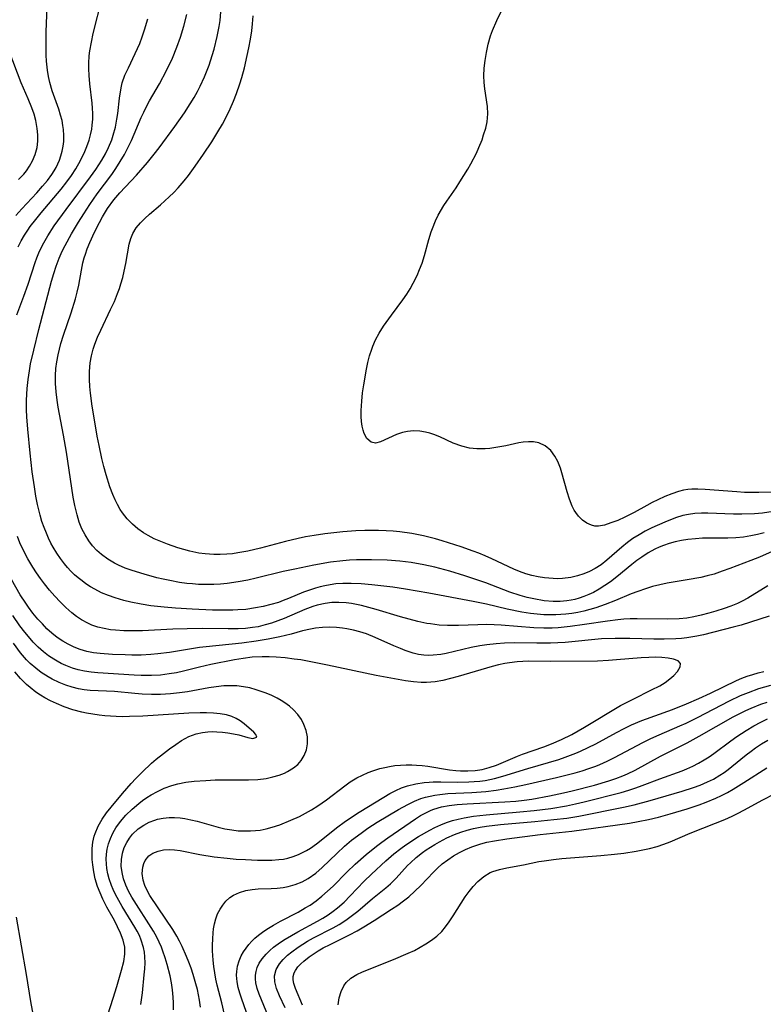
# Model space of a CAD drawing. Units: inches. Extents: x 2145914 to 2151369, y 176938 to 182433.
# Drawn here: x 2146944 to 2147021, y 177320 to 177423 of the extents above; entities that cross this region are included whole.
import ezdxf

# ---------------------------------------------------------------- set-up
doc = ezdxf.new("R2010")
doc.units = ezdxf.units.IN
doc.header["$MEASUREMENT"] = 0
doc.layers.add('c_34_T14S_R21E', color=175, linetype='Continuous')

msp = doc.modelspace()

# ---------------------------------------------------------------- linework, layer by layer
at = {"layer": 'c_34_T14S_R21E'}
for points in [[(2146943.26, 177402.43, 1052), (2146943.9, 177403.15, 1052), (2146945.45, 177404.81, 1052), (2146946.07, 177405.51, 1052), (2146946.57, 177406.11, 1052), (2146947.03, 177406.73, 1052), (2146947.28, 177407.12, 1052), (2146947.48, 177407.47, 1052), (2146947.82, 177408.23, 1052), (2146947.97, 177408.69, 1052), (2146948.1, 177409.16, 1052), (2146948.2, 177409.67, 1052), (2146948.27, 177410.18, 1052), (2146948.29, 177410.81, 1052), (2146948.25, 177411.44, 1052), (2146948.19, 177411.84, 1052), (2146948.09, 177412.38, 1052), (2146947.95, 177412.93, 1052), (2146947.75, 177413.54, 1052), (2146947.07, 177415.45, 1052), (2146946.81, 177416.34, 1052), (2146946.68, 177416.97, 1052), (2146946.58, 177417.61, 1052), (2146946.48, 177418.56, 1052), (2146946.44, 177419.2, 1052), (2146946.42, 177420.42, 1052), (2146946.44, 177421.61, 1052), (2146946.57, 177425.16, 1052)], [(2146943.51, 177399.18, 1054), (2146943.83, 177399.78, 1054), (2146944.18, 177400.38, 1054), (2146944.51, 177400.9, 1054), (2146944.78, 177401.28, 1054), (2146945.34, 177402.02, 1054), (2146945.92, 177402.73, 1054), (2146948.02, 177405.2, 1054), (2146948.61, 177405.96, 1054), (2146949.09, 177406.63, 1054), (2146949.54, 177407.32, 1054), (2146950.02, 177408.18, 1054), (2146950.48, 177409.13, 1054), (2146950.7, 177409.64, 1054), (2146950.93, 177410.32, 1054), (2146951.08, 177410.88, 1054), (2146951.19, 177411.45, 1054), (2146951.25, 177411.88, 1054), (2146951.3, 177412.5, 1054), (2146951.31, 177413.11, 1054), (2146951.29, 177413.64, 1054), (2146951.24, 177414.16, 1054), (2146950.99, 177416.21, 1054), (2146950.93, 177417.06, 1054), (2146950.9, 177417.76, 1054), (2146950.9, 177418.35, 1054), (2146950.94, 177419.11, 1054), (2146951.01, 177419.64, 1054), (2146951.16, 177420.54, 1054), (2146951.36, 177421.44, 1054), (2146952.28, 177425.19, 1054)], [(2147022.36, 177373.55, 1064), (2147020.89, 177373.51, 1064), (2147019.39, 177373.53, 1064), (2147018.6, 177373.57, 1064), (2147015.27, 177373.82, 1064), (2147014.51, 177373.86, 1064), (2147013.9, 177373.85, 1064), (2147013.46, 177373.81, 1064), (2147013, 177373.74, 1064), (2147012.51, 177373.62, 1064), (2147011.78, 177373.38, 1064), (2147011.05, 177373.09, 1064), (2147010.33, 177372.75, 1064), (2147009.75, 177372.46, 1064), (2147009.18, 177372.16, 1064), (2147007.87, 177371.41, 1064), (2147006.89, 177370.92, 1064), (2147006.15, 177370.6, 1064), (2147005.44, 177370.33, 1064), (2147004.77, 177370.1, 1064), (2147004.12, 177369.99, 1064), (2147003.77, 177370.01, 1064), (2147003.42, 177370.09, 1064), (2147002.91, 177370.31, 1064), (2147002.45, 177370.62, 1064), (2147002.04, 177371.03, 1064), (2147001.76, 177371.42, 1064), (2147001.61, 177371.66, 1064), (2147001.39, 177372.09, 1064), (2147001.11, 177372.82, 1064), (2147000.87, 177373.59, 1064), (2147000.32, 177375.56, 1064), (2147000.15, 177376.07, 1064), (2146999.88, 177376.75, 1064), (2146999.59, 177377.31, 1064), (2146999.15, 177377.9, 1064), (2146998.56, 177378.4, 1064), (2146997.91, 177378.7, 1064), (2146997.33, 177378.8, 1064), (2146996.81, 177378.81, 1064), (2146996.27, 177378.76, 1064), (2146995.83, 177378.69, 1064), (2146994.47, 177378.39, 1064), (2146993.63, 177378.23, 1064), (2146992.79, 177378.12, 1064), (2146992.31, 177378.09, 1064), (2146991.42, 177378.09, 1064), (2146990.66, 177378.16, 1064), (2146989.85, 177378.34, 1064), (2146988.97, 177378.66, 1064), (2146987.56, 177379.31, 1064), (2146986.92, 177379.57, 1064), (2146986.51, 177379.71, 1064), (2146986.06, 177379.83, 1064), (2146985.46, 177379.92, 1064), (2146984.82, 177379.94, 1064), (2146984.19, 177379.89, 1064), (2146983.65, 177379.78, 1064), (2146983.03, 177379.56, 1064), (2146981.38, 177378.82, 1064), (2146980.84, 177378.68, 1064), (2146980.38, 177378.76, 1064), (2146979.93, 177379.16, 1064), (2146979.66, 177379.67, 1064), (2146979.54, 177380.04, 1064), (2146979.45, 177380.45, 1064), (2146979.38, 177380.94, 1064), (2146979.35, 177381.46, 1064), (2146979.35, 177382.09, 1064), (2146979.4, 177383.06, 1064), (2146979.49, 177383.91, 1064), (2146979.61, 177384.75, 1064), (2146979.9, 177386.38, 1064), (2146980.05, 177387.09, 1064), (2146980.23, 177387.79, 1064), (2146980.44, 177388.47, 1064), (2146980.56, 177388.79, 1064), (2146980.85, 177389.46, 1064), (2146981.24, 177390.17, 1064), (2146981.67, 177390.87, 1064), (2146982.51, 177392.05, 1064), (2146983.71, 177393.63, 1064), (2146984.12, 177394.23, 1064), (2146984.47, 177394.78, 1064), (2146984.78, 177395.36, 1064), (2146985.18, 177396.17, 1064), (2146985.45, 177396.82, 1064), (2146985.7, 177397.47, 1064), (2146985.96, 177398.26, 1064), (2146986.42, 177399.93, 1064), (2146986.67, 177400.75, 1064), (2146986.78, 177401.09, 1064), (2146987.11, 177401.9, 1064), (2146987.4, 177402.47, 1064), (2146987.99, 177403.48, 1064), (2146988.28, 177403.94, 1064), (2146989.25, 177405.33, 1064), (2146989.66, 177405.95, 1064), (2146990.48, 177407.27, 1064), (2146990.79, 177407.83, 1064), (2146991.38, 177408.97, 1064), (2146991.64, 177409.55, 1064), (2146991.97, 177410.36, 1064), (2146992.14, 177410.86, 1064), (2146992.35, 177411.55, 1064), (2146992.5, 177412.24, 1064), (2146992.57, 177413.07, 1064), (2146992.53, 177413.81, 1064), (2146992.25, 177415.66, 1064), (2146992.18, 177416.32, 1064), (2146992.17, 177417.04, 1064), (2146992.2, 177417.84, 1064), (2146992.28, 177418.64, 1064), (2146992.42, 177419.48, 1064), (2146992.61, 177420.34, 1064), (2146992.86, 177421.19, 1064), (2146993.07, 177421.78, 1064), (2146993.52, 177422.81, 1064), (2146994.37, 177424.6, 1064)], [(2146944.54, 177385.32, 1058), (2146944.68, 177386.23, 1058), (2146944.81, 177386.94, 1058), (2146945.14, 177388.37, 1058), (2146945.68, 177390.54, 1058), (2146947, 177395.6, 1058), (2146947.22, 177396.38, 1058), (2146947.47, 177397.14, 1058), (2146947.79, 177397.99, 1058), (2146948.11, 177398.71, 1058), (2146948.41, 177399.32, 1058), (2146949.08, 177400.53, 1058), (2146949.82, 177401.74, 1058), (2146950.38, 177402.62, 1058), (2146951, 177403.58, 1058), (2146951.78, 177404.69, 1058), (2146953.29, 177406.74, 1058), (2146953.71, 177407.35, 1058), (2146954.18, 177408.07, 1058), (2146954.61, 177408.81, 1058), (2146955.01, 177409.57, 1058), (2146955.34, 177410.27, 1058), (2146956.37, 177412.68, 1058), (2146956.63, 177413.24, 1058), (2146956.88, 177413.77, 1058), (2146957.24, 177414.43, 1058), (2146958.26, 177416.21, 1058), (2146959, 177417.58, 1058), (2146959.64, 177418.89, 1058), (2146960.1, 177420.01, 1058), (2146960.48, 177421.07, 1058), (2146960.82, 177422.21, 1058), (2146961.12, 177423.44, 1058)], [(2147018.47, 177368.79, 1060), (2147017.65, 177368.76, 1060), (2147015.01, 177368.73, 1060), (2147014.27, 177368.69, 1060), (2147013.48, 177368.61, 1060), (2147012.79, 177368.5, 1060), (2147012.16, 177368.36, 1060), (2147011.53, 177368.19, 1060), (2147010.91, 177367.98, 1060), (2147010.46, 177367.8, 1060), (2147010.02, 177367.59, 1060), (2147009.32, 177367.21, 1060), (2147008.65, 177366.77, 1060), (2147008.13, 177366.4, 1060), (2147007.62, 177366, 1060), (2147006.05, 177364.7, 1060), (2147005.39, 177364.2, 1060), (2147004.81, 177363.79, 1060), (2147004.22, 177363.42, 1060), (2147003.6, 177363.08, 1060), (2147003.11, 177362.85, 1060), (2147002.61, 177362.64, 1060), (2147002.13, 177362.47, 1060), (2147001.65, 177362.34, 1060), (2147001.29, 177362.26, 1060), (2147000.83, 177362.19, 1060), (2147000.12, 177362.14, 1060), (2146999.39, 177362.14, 1060), (2146998.46, 177362.21, 1060), (2146997.39, 177362.39, 1060), (2146996.67, 177362.56, 1060), (2146995.96, 177362.76, 1060), (2146994.87, 177363.12, 1060), (2146992.36, 177364.07, 1060), (2146990.92, 177364.57, 1060), (2146990.16, 177364.82, 1060), (2146988.61, 177365.29, 1060), (2146987.03, 177365.7, 1060), (2146985.89, 177365.95, 1060), (2146984.57, 177366.19, 1060), (2146983.39, 177366.35, 1060), (2146982.05, 177366.44, 1060), (2146980.42, 177366.48, 1060), (2146978.84, 177366.47, 1060), (2146978.14, 177366.44, 1060), (2146977.44, 177366.39, 1060), (2146976.15, 177366.24, 1060), (2146974.4, 177365.93, 1060), (2146972.41, 177365.52, 1060), (2146971.21, 177365.25, 1060), (2146968.37, 177364.55, 1060), (2146967.51, 177364.36, 1060), (2146966.5, 177364.17, 1060), (2146965.33, 177364, 1060), (2146964.64, 177363.94, 1060), (2146963.95, 177363.9, 1060), (2146963.06, 177363.89, 1060), (2146962.35, 177363.92, 1060), (2146961.74, 177363.96, 1060), (2146961.12, 177364.02, 1060), (2146960.37, 177364.13, 1060), (2146959.34, 177364.31, 1060), (2146958.66, 177364.45, 1060), (2146957.99, 177364.61, 1060), (2146956.66, 177364.97, 1060), (2146955.41, 177365.36, 1060), (2146954.69, 177365.62, 1060), (2146954, 177365.92, 1060), (2146953.56, 177366.13, 1060), (2146952.87, 177366.55, 1060), (2146952.22, 177367.02, 1060), (2146951.73, 177367.46, 1060), (2146951.29, 177367.94, 1060), (2146950.89, 177368.45, 1060), (2146950.5, 177369.08, 1060), (2146950.17, 177369.73, 1060), (2146949.9, 177370.42, 1060), (2146949.66, 177371.18, 1060), (2146949.42, 177372.17, 1060), (2146949.27, 177373.03, 1060), (2146948.55, 177377.71, 1060), (2146948.24, 177379.5, 1060), (2146947.69, 177382.41, 1060), (2146947.57, 177383.17, 1060), (2146947.47, 177384.03, 1060), (2146947.42, 177384.88, 1060), (2146947.41, 177385.73, 1060), (2146947.46, 177386.45, 1060), (2146947.55, 177387.17, 1060), (2146947.68, 177387.89, 1060), (2146947.98, 177389.08, 1060), (2146948.26, 177389.94, 1060), (2146949.06, 177392.28, 1060), (2146949.49, 177393.73, 1060), (2146949.68, 177394.45, 1060), (2146949.84, 177395.18, 1060), (2146950.11, 177396.74, 1060), (2146950.27, 177397.49, 1060), (2146950.41, 177398.03, 1060), (2146950.53, 177398.41, 1060), (2146950.72, 177398.96, 1060), (2146951, 177399.62, 1060), (2146951.49, 177400.71, 1060), (2146952, 177401.72, 1060), (2146952.32, 177402.29, 1060), (2146952.86, 177403.17, 1060), (2146953.52, 177404.08, 1060), (2146954.14, 177404.8, 1060), (2146955.86, 177406.66, 1060), (2146957.01, 177407.98, 1060), (2146957.72, 177408.84, 1060), (2146958.23, 177409.5, 1060), (2146959.89, 177411.75, 1060), (2146960.88, 177413.18, 1060), (2146961.48, 177414.1, 1060), (2146961.88, 177414.75, 1060), (2146962.25, 177415.41, 1060), (2146962.53, 177415.96, 1060), (2146962.97, 177416.91, 1060), (2146963.45, 177418.14, 1060), (2146963.79, 177419.17, 1060), (2146963.97, 177419.8, 1060), (2146964.31, 177421.13, 1060), (2146964.51, 177422.19, 1060), (2146964.6, 177422.82, 1060), (2146964.69, 177423.7, 1060)], [(2147022.4, 177371.52, 1062), (2147021.27, 177371.36, 1062), (2147020.45, 177371.29, 1062), (2147019.1, 177371.25, 1062), (2147018.24, 177371.26, 1062), (2147015.56, 177371.36, 1062), (2147014.88, 177371.35, 1062), (2147014.2, 177371.32, 1062), (2147013.54, 177371.23, 1062), (2147012.95, 177371.1, 1062), (2147012.19, 177370.86, 1062), (2147011.07, 177370.42, 1062), (2147009.7, 177369.81, 1062), (2147009.02, 177369.46, 1062), (2147008.37, 177369.1, 1062), (2147007.73, 177368.7, 1062), (2147007.16, 177368.29, 1062), (2147006.57, 177367.82, 1062), (2147005.01, 177366.44, 1062), (2147004.41, 177365.97, 1062), (2147003.79, 177365.56, 1062), (2147003.2, 177365.26, 1062), (2147002.59, 177365.01, 1062), (2147001.96, 177364.8, 1062), (2147001.26, 177364.64, 1062), (2147000.38, 177364.53, 1062), (2146999.89, 177364.51, 1062), (2146999.4, 177364.52, 1062), (2146998.48, 177364.6, 1062), (2146997.82, 177364.71, 1062), (2146997.17, 177364.85, 1062), (2146996.53, 177365.03, 1062), (2146995.9, 177365.25, 1062), (2146995.3, 177365.49, 1062), (2146992.99, 177366.6, 1062), (2146992.28, 177366.91, 1062), (2146991.64, 177367.17, 1062), (2146991.03, 177367.4, 1062), (2146989.78, 177367.83, 1062), (2146987.8, 177368.47, 1062), (2146987.11, 177368.68, 1062), (2146985.85, 177368.99, 1062), (2146984.65, 177369.23, 1062), (2146983.39, 177369.4, 1062), (2146982.68, 177369.47, 1062), (2146981.96, 177369.52, 1062), (2146981.14, 177369.54, 1062), (2146979.71, 177369.54, 1062), (2146978.79, 177369.5, 1062), (2146977.42, 177369.4, 1062), (2146975.53, 177369.19, 1062), (2146974.43, 177369.03, 1062), (2146973.52, 177368.87, 1062), (2146972.76, 177368.71, 1062), (2146971.44, 177368.4, 1062), (2146968.82, 177367.71, 1062), (2146967.5, 177367.4, 1062), (2146966.46, 177367.21, 1062), (2146965.89, 177367.12, 1062), (2146965.31, 177367.07, 1062), (2146964.63, 177367.03, 1062), (2146963.95, 177367.04, 1062), (2146963.03, 177367.1, 1062), (2146962.39, 177367.19, 1062), (2146961.46, 177367.38, 1062), (2146960.83, 177367.55, 1062), (2146960.2, 177367.75, 1062), (2146959.1, 177368.12, 1062), (2146958.41, 177368.39, 1062), (2146957.73, 177368.68, 1062), (2146957.08, 177369.01, 1062), (2146956.59, 177369.31, 1062), (2146956, 177369.73, 1062), (2146955.45, 177370.2, 1062), (2146954.9, 177370.77, 1062), (2146954.41, 177371.39, 1062), (2146954.17, 177371.75, 1062), (2146953.89, 177372.25, 1062), (2146953.63, 177372.76, 1062), (2146953.39, 177373.31, 1062), (2146953.09, 177374.12, 1062), (2146952.7, 177375.35, 1062), (2146952.46, 177376.23, 1062), (2146952.25, 177377.08, 1062), (2146951.96, 177378.41, 1062), (2146951.76, 177379.41, 1062), (2146951.44, 177381.3, 1062), (2146951.25, 177382.54, 1062), (2146951.08, 177383.87, 1062), (2146951, 177384.6, 1062), (2146950.95, 177385.31, 1062), (2146950.95, 177386.16, 1062), (2146951.03, 177387.04, 1062), (2146951.16, 177387.77, 1062), (2146951.35, 177388.49, 1062), (2146951.51, 177389, 1062), (2146951.8, 177389.74, 1062), (2146952.13, 177390.47, 1062), (2146953.17, 177392.64, 1062), (2146953.56, 177393.47, 1062), (2146953.9, 177394.31, 1062), (2146954.09, 177394.81, 1062), (2146954.25, 177395.32, 1062), (2146954.43, 177395.97, 1062), (2146954.58, 177396.62, 1062), (2146954.75, 177397.43, 1062), (2146955.11, 177399.44, 1062), (2146955.27, 177400.03, 1062), (2146955.49, 177400.58, 1062), (2146955.85, 177401.15, 1062), (2146956.3, 177401.68, 1062), (2146956.74, 177402.13, 1062), (2146957.22, 177402.57, 1062), (2146958.37, 177403.56, 1062), (2146959.28, 177404.39, 1062), (2146959.76, 177404.85, 1062), (2146960.21, 177405.33, 1062), (2146960.86, 177406.08, 1062), (2146961.29, 177406.63, 1062), (2146962, 177407.61, 1062), (2146962.87, 177408.84, 1062), (2146963.75, 177410.15, 1062), (2146964.38, 177411.17, 1062), (2146964.86, 177411.99, 1062), (2146965.31, 177412.84, 1062), (2146965.67, 177413.59, 1062), (2146966.01, 177414.38, 1062), (2146966.33, 177415.18, 1062), (2146966.67, 177416.18, 1062), (2146966.87, 177416.84, 1062), (2146967.14, 177417.85, 1062), (2146967.44, 177419.14, 1062), (2146967.62, 177419.96, 1062), (2146967.78, 177420.85, 1062), (2146967.91, 177421.74, 1062), (2146967.99, 177422.46, 1062), (2146968.05, 177423.3, 1062)], [(2146943.36, 177392.08, 1056), (2146944.11, 177394.02, 1056), (2146944.55, 177395.26, 1056), (2146945.27, 177397.54, 1056), (2146945.45, 177398.02, 1056), (2146945.74, 177398.71, 1056), (2146946.18, 177399.58, 1056), (2146946.6, 177400.32, 1056), (2146947.28, 177401.38, 1056), (2146948.52, 177403.08, 1056), (2146951.07, 177406.48, 1056), (2146951.62, 177407.26, 1056), (2146951.94, 177407.74, 1056), (2146952.24, 177408.23, 1056), (2146952.62, 177408.88, 1056), (2146952.95, 177409.54, 1056), (2146953.29, 177410.36, 1056), (2146953.45, 177410.84, 1056), (2146953.67, 177411.66, 1056), (2146953.83, 177412.49, 1056), (2146953.92, 177413.1, 1056), (2146954.1, 177414.7, 1056), (2146954.22, 177415.58, 1056), (2146954.3, 177415.96, 1056), (2146954.39, 177416.31, 1056), (2146954.67, 177417.1, 1056), (2146955.02, 177417.88, 1056), (2146955.75, 177419.36, 1056), (2146956.21, 177420.41, 1056), (2146956.47, 177421.11, 1056), (2146956.72, 177421.82, 1056), (2146957.06, 177422.97, 1056)], [(2146943.56, 177406.21, 1050), (2146944.09, 177406.77, 1050), (2146944.38, 177407.12, 1050), (2146944.71, 177407.59, 1050), (2146945.02, 177408.14, 1050), (2146945.29, 177408.82, 1050), (2146945.49, 177409.56, 1050), (2146945.57, 177410.21, 1050), (2146945.57, 177410.88, 1050), (2146945.51, 177411.54, 1050), (2146945.35, 177412.37, 1050), (2146945.17, 177413.01, 1050), (2146944.94, 177413.68, 1050), (2146944.56, 177414.62, 1050), (2146943.84, 177416.3, 1050), (2146942.57, 177419.62, 1050)], [(2147022.27, 177367.34, 1058), (2147020.95, 177366.77, 1058), (2147020.06, 177366.42, 1058), (2147017.86, 177365.58, 1058), (2147017.07, 177365.29, 1058), (2147016.23, 177365, 1058), (2147015.49, 177364.8, 1058), (2147014.83, 177364.65, 1058), (2147013.39, 177364.38, 1058), (2147011.31, 177364.05, 1058), (2147010.53, 177363.88, 1058), (2147009.78, 177363.68, 1058), (2147009.03, 177363.45, 1058), (2147008.25, 177363.18, 1058), (2147007.56, 177362.92, 1058), (2147005.9, 177362.23, 1058), (2147004.85, 177361.82, 1058), (2147003.85, 177361.48, 1058), (2147002.62, 177361.13, 1058), (2147001.99, 177360.99, 1058), (2147001.36, 177360.88, 1058), (2147000.71, 177360.79, 1058), (2146999.68, 177360.72, 1058), (2146999.06, 177360.72, 1058), (2146998.44, 177360.74, 1058), (2146997.73, 177360.8, 1058), (2146997.02, 177360.88, 1058), (2146996.12, 177361.03, 1058), (2146994.58, 177361.34, 1058), (2146992.43, 177361.84, 1058), (2146991.04, 177362.13, 1058), (2146986.4, 177363.01, 1058), (2146983.99, 177363.43, 1058), (2146982.66, 177363.62, 1058), (2146980.44, 177363.87, 1058), (2146979.34, 177363.97, 1058), (2146978.3, 177364.02, 1058), (2146977.44, 177364.01, 1058), (2146976.69, 177363.96, 1058), (2146976.12, 177363.88, 1058), (2146975.54, 177363.77, 1058), (2146975.05, 177363.66, 1058), (2146974.56, 177363.53, 1058), (2146973.93, 177363.32, 1058), (2146973.31, 177363.09, 1058), (2146971.75, 177362.44, 1058), (2146971.2, 177362.22, 1058), (2146970.7, 177362.04, 1058), (2146969.92, 177361.81, 1058), (2146969.12, 177361.61, 1058), (2146968.3, 177361.45, 1058), (2146967.29, 177361.31, 1058), (2146966.47, 177361.25, 1058), (2146965.92, 177361.23, 1058), (2146965.37, 177361.22, 1058), (2146963.8, 177361.24, 1058), (2146961.69, 177361.33, 1058), (2146959.96, 177361.44, 1058), (2146958.76, 177361.53, 1058), (2146957.38, 177361.69, 1058), (2146956.36, 177361.84, 1058), (2146955.29, 177362.05, 1058), (2146954.56, 177362.23, 1058), (2146953.63, 177362.51, 1058), (2146952.95, 177362.75, 1058), (2146952.23, 177363.05, 1058), (2146951.53, 177363.4, 1058), (2146951.05, 177363.67, 1058), (2146950.59, 177363.97, 1058), (2146950.18, 177364.27, 1058), (2146949.78, 177364.59, 1058), (2146949.4, 177364.93, 1058), (2146949.03, 177365.3, 1058), (2146948.68, 177365.68, 1058), (2146948.35, 177366.07, 1058), (2146947.93, 177366.62, 1058), (2146947.54, 177367.18, 1058), (2146947.17, 177367.79, 1058), (2146946.93, 177368.23, 1058), (2146946.68, 177368.73, 1058), (2146946.46, 177369.25, 1058), (2146946.22, 177369.85, 1058), (2146946, 177370.49, 1058), (2146945.81, 177371.14, 1058), (2146945.54, 177372.25, 1058), (2146945.37, 177373.13, 1058), (2146945.21, 177374.1, 1058), (2146944.99, 177375.68, 1058), (2146944.76, 177377.61, 1058), (2146944.51, 177380.12, 1058), (2146944.41, 177381.41, 1058), (2146944.38, 177382.13, 1058), (2146944.37, 177383.14, 1058), (2146944.44, 177384.37, 1058), (2146944.54, 177385.32, 1058)], [(2147021.84, 177363.76, 1056), (2147019.73, 177362.48, 1056), (2147019.14, 177362.16, 1056), (2147018.66, 177361.93, 1056), (2147017.97, 177361.65, 1056), (2147017.27, 177361.39, 1056), (2147016.4, 177361.11, 1056), (2147015.68, 177360.9, 1056), (2147014.85, 177360.69, 1056), (2147014.11, 177360.52, 1056), (2147013.36, 177360.4, 1056), (2147012.56, 177360.32, 1056), (2147011.35, 177360.28, 1056), (2147008.17, 177360.33, 1056), (2147007.45, 177360.32, 1056), (2147006.8, 177360.27, 1056), (2147006.16, 177360.21, 1056), (2147005.06, 177360.08, 1056), (2147002.68, 177359.72, 1056), (2147001.19, 177359.51, 1056), (2146999.91, 177359.39, 1056), (2146999.29, 177359.35, 1056), (2146998.43, 177359.33, 1056), (2146997.39, 177359.37, 1056), (2146993.98, 177359.66, 1056), (2146993.24, 177359.69, 1056), (2146992.42, 177359.72, 1056), (2146991.52, 177359.7, 1056), (2146989.5, 177359.61, 1056), (2146988.36, 177359.62, 1056), (2146987.48, 177359.67, 1056), (2146986.6, 177359.78, 1056), (2146986.2, 177359.84, 1056), (2146985.27, 177360.04, 1056), (2146984.35, 177360.27, 1056), (2146983.44, 177360.53, 1056), (2146980.92, 177361.3, 1056), (2146979.39, 177361.72, 1056), (2146978.86, 177361.83, 1056), (2146978.32, 177361.93, 1056), (2146977.78, 177362, 1056), (2146977, 177362.04, 1056), (2146976.28, 177362.01, 1056), (2146975.57, 177361.92, 1056), (2146974.75, 177361.75, 1056), (2146974.28, 177361.61, 1056), (2146973.45, 177361.29, 1056), (2146971.3, 177360.37, 1056), (2146970.63, 177360.11, 1056), (2146969.97, 177359.88, 1056), (2146969.3, 177359.68, 1056), (2146968.57, 177359.5, 1056), (2146968, 177359.4, 1056), (2146967.25, 177359.32, 1056), (2146966.49, 177359.28, 1056), (2146965.44, 177359.26, 1056), (2146962.77, 177359.3, 1056), (2146961.18, 177359.29, 1056), (2146959.67, 177359.24, 1056), (2146956.51, 177359.08, 1056), (2146955.44, 177359.05, 1056), (2146954.55, 177359.07, 1056), (2146953.67, 177359.12, 1056), (2146953.16, 177359.18, 1056), (2146952.5, 177359.3, 1056), (2146951.85, 177359.46, 1056), (2146951.22, 177359.67, 1056), (2146950.78, 177359.86, 1056), (2146950.13, 177360.22, 1056), (2146949.61, 177360.57, 1056), (2146949.11, 177360.96, 1056), (2146948.5, 177361.5, 1056), (2146947.91, 177362.08, 1056), (2146947.34, 177362.67, 1056), (2146946.79, 177363.3, 1056), (2146946.26, 177363.96, 1056), (2146945.83, 177364.53, 1056), (2146945.41, 177365.12, 1056), (2146945.04, 177365.7, 1056), (2146944.51, 177366.58, 1056), (2146944, 177367.58, 1056), (2146943.69, 177368.27, 1056), (2146943.45, 177368.92, 1056)], [(2147021.46, 177369.31, 1060), (2147020.76, 177369.14, 1060), (2147020.06, 177368.99, 1060), (2147019.28, 177368.86, 1060), (2147018.47, 177368.79, 1060)], [(2147021.98, 177360.58, 1054), (2147020.03, 177359.96, 1054), (2147019.04, 177359.67, 1054), (2147018.22, 177359.45, 1054), (2147015.09, 177358.66, 1054), (2147014.42, 177358.51, 1054), (2147013.37, 177358.33, 1054), (2147012.8, 177358.27, 1054), (2147012.21, 177358.23, 1054), (2147011.01, 177358.2, 1054), (2147009.92, 177358.2, 1054), (2147007.42, 177358.28, 1054), (2147005.89, 177358.28, 1054), (2147004.45, 177358.22, 1054), (2147000.67, 177357.86, 1054), (2146999.12, 177357.77, 1054), (2146997.68, 177357.76, 1054), (2146995.39, 177357.8, 1054), (2146994.3, 177357.77, 1054), (2146993.46, 177357.72, 1054), (2146992.47, 177357.61, 1054), (2146991.74, 177357.49, 1054), (2146990.83, 177357.31, 1054), (2146988.23, 177356.71, 1054), (2146987.65, 177356.6, 1054), (2146986.87, 177356.51, 1054), (2146986.39, 177356.49, 1054), (2146985.89, 177356.53, 1054), (2146985.33, 177356.61, 1054), (2146984.77, 177356.75, 1054), (2146983.95, 177357.02, 1054), (2146983.44, 177357.21, 1054), (2146982.74, 177357.51, 1054), (2146980.82, 177358.38, 1054), (2146979.89, 177358.74, 1054), (2146979.22, 177358.95, 1054), (2146978.54, 177359.13, 1054), (2146977.86, 177359.27, 1054), (2146977.38, 177359.35, 1054), (2146976.76, 177359.41, 1054), (2146976.03, 177359.44, 1054), (2146975.3, 177359.41, 1054), (2146974.56, 177359.33, 1054), (2146974.05, 177359.24, 1054), (2146973.23, 177359.05, 1054), (2146972.03, 177358.73, 1054), (2146970.85, 177358.45, 1054), (2146969.62, 177358.19, 1054), (2146968.38, 177357.98, 1054), (2146966.86, 177357.78, 1054), (2146963.15, 177357.39, 1054), (2146962.44, 177357.31, 1054), (2146961.2, 177357.12, 1054), (2146959.33, 177356.81, 1054), (2146958.11, 177356.66, 1054), (2146957.36, 177356.59, 1054), (2146956.35, 177356.54, 1054), (2146955.4, 177356.53, 1054), (2146954.69, 177356.55, 1054), (2146953.37, 177356.6, 1054), (2146952.06, 177356.7, 1054), (2146951.37, 177356.78, 1054), (2146950.7, 177356.91, 1054), (2146950, 177357.11, 1054), (2146949.36, 177357.36, 1054), (2146948.74, 177357.66, 1054), (2146948.16, 177358, 1054), (2146947.6, 177358.37, 1054), (2146947.04, 177358.82, 1054), (2146946.52, 177359.29, 1054), (2146946.04, 177359.78, 1054), (2146945.58, 177360.3, 1054), (2146945.06, 177360.91, 1054), (2146944.58, 177361.55, 1054), (2146944.3, 177361.95, 1054), (2146943.73, 177362.83, 1054), (2146942.82, 177364.42, 1054)], [(2146959.75, 177319.48, 1052), (2146959.75, 177320.21, 1052), (2146959.72, 177320.81, 1052), (2146959.64, 177321.56, 1052), (2146959.52, 177322.3, 1052), (2146959.38, 177323.05, 1052), (2146959.09, 177324.22, 1052), (2146958.88, 177324.92, 1052), (2146958.64, 177325.61, 1052), (2146958.48, 177326.03, 1052), (2146958.25, 177326.55, 1052), (2146957.99, 177327.06, 1052), (2146957.64, 177327.7, 1052), (2146957.16, 177328.48, 1052), (2146955.86, 177330.47, 1052), (2146955.39, 177331.24, 1052), (2146955.05, 177331.87, 1052), (2146954.77, 177332.5, 1052), (2146954.53, 177333.18, 1052), (2146954.37, 177333.84, 1052), (2146954.28, 177334.49, 1052), (2146954.29, 177335.2, 1052), (2146954.41, 177335.85, 1052), (2146954.6, 177336.42, 1052), (2146954.86, 177336.96, 1052), (2146955.14, 177337.41, 1052), (2146955.47, 177337.82, 1052), (2146956.04, 177338.37, 1052), (2146956.63, 177338.78, 1052), (2146957.2, 177339.08, 1052), (2146957.8, 177339.3, 1052), (2146958.08, 177339.38, 1052), (2146958.67, 177339.51, 1052), (2146959.28, 177339.57, 1052), (2146959.85, 177339.57, 1052), (2146960.42, 177339.53, 1052), (2146960.91, 177339.46, 1052), (2146961.56, 177339.34, 1052), (2146962.22, 177339.18, 1052), (2146964.42, 177338.56, 1052), (2146965.11, 177338.4, 1052), (2146965.83, 177338.27, 1052), (2146966.48, 177338.19, 1052), (2146967.13, 177338.16, 1052), (2146967.78, 177338.16, 1052), (2146968.3, 177338.2, 1052), (2146968.78, 177338.26, 1052), (2146969.42, 177338.39, 1052), (2146970.04, 177338.55, 1052), (2146970.84, 177338.82, 1052), (2146971.99, 177339.28, 1052), (2146972.89, 177339.69, 1052), (2146973.53, 177340.02, 1052), (2146974.15, 177340.37, 1052), (2146974.82, 177340.8, 1052), (2146975.73, 177341.43, 1052), (2146977.62, 177342.89, 1052), (2146978.18, 177343.28, 1052), (2146978.88, 177343.7, 1052), (2146979.47, 177344, 1052), (2146980.06, 177344.27, 1052), (2146980.56, 177344.45, 1052), (2146981.3, 177344.68, 1052), (2146981.8, 177344.8, 1052), (2146982.3, 177344.91, 1052), (2146982.87, 177344.99, 1052), (2146983.44, 177345.05, 1052), (2146984.03, 177345.08, 1052), (2146984.62, 177345.07, 1052), (2146985.11, 177345.05, 1052), (2146985.71, 177345.01, 1052), (2146986.31, 177344.94, 1052), (2146988.58, 177344.56, 1052), (2146989.22, 177344.48, 1052), (2146989.72, 177344.44, 1052), (2146990.49, 177344.43, 1052), (2146991.25, 177344.48, 1052), (2146992, 177344.6, 1052), (2146992.71, 177344.78, 1052), (2146993.48, 177345.05, 1052), (2146995.66, 177345.96, 1052), (2146996.21, 177346.17, 1052), (2146998.43, 177346.95, 1052), (2146999.21, 177347.25, 1052), (2147000.28, 177347.71, 1052), (2147001.35, 177348.25, 1052), (2147002.69, 177349.01, 1052), (2147006.45, 177351.25, 1052), (2147007.77, 177351.94, 1052), (2147009.69, 177352.89, 1052), (2147010.53, 177353.33, 1052), (2147011.09, 177353.68, 1052), (2147011.58, 177354.04, 1052), (2147011.99, 177354.41, 1052), (2147012.38, 177354.83, 1052), (2147012.67, 177355.29, 1052), (2147012.71, 177355.67, 1052), (2147012.46, 177355.92, 1052), (2147011.98, 177356.1, 1052), (2147011.41, 177356.21, 1052), (2147010.75, 177356.28, 1052), (2147010.14, 177356.3, 1052), (2147009.38, 177356.29, 1052), (2147008.59, 177356.24, 1052), (2147006, 177356.02, 1052), (2147005.18, 177355.96, 1052), (2147004.03, 177355.91, 1052), (2146999.09, 177355.87, 1052), (2146996.8, 177355.88, 1052), (2146996.22, 177355.87, 1052), (2146995.64, 177355.83, 1052), (2146994.83, 177355.73, 1052), (2146994.34, 177355.65, 1052), (2146993.69, 177355.5, 1052), (2146993.04, 177355.34, 1052), (2146989.49, 177354.29, 1052), (2146988.68, 177354.07, 1052), (2146987.87, 177353.88, 1052), (2146987.06, 177353.74, 1052), (2146986.61, 177353.69, 1052), (2146986.16, 177353.67, 1052), (2146985.62, 177353.68, 1052), (2146984.8, 177353.74, 1052), (2146983.99, 177353.86, 1052), (2146982.83, 177354.05, 1052), (2146980.92, 177354.41, 1052), (2146975.82, 177355.48, 1052), (2146973.03, 177356.02, 1052), (2146972.35, 177356.12, 1052), (2146971.4, 177356.24, 1052), (2146970.46, 177356.32, 1052), (2146969.73, 177356.35, 1052), (2146969, 177356.36, 1052), (2146967.94, 177356.3, 1052), (2146967.03, 177356.19, 1052), (2146966.12, 177356.04, 1052), (2146963.65, 177355.55, 1052), (2146962.46, 177355.28, 1052), (2146960.8, 177354.86, 1052), (2146960.05, 177354.69, 1052), (2146959.3, 177354.56, 1052), (2146958.38, 177354.45, 1052), (2146957.43, 177354.4, 1052), (2146956.37, 177354.41, 1052), (2146955.63, 177354.44, 1052), (2146951.83, 177354.68, 1052), (2146951.13, 177354.74, 1052), (2146950.43, 177354.85, 1052), (2146949.79, 177354.99, 1052), (2146949.17, 177355.18, 1052), (2146948.48, 177355.45, 1052), (2146948.02, 177355.66, 1052), (2146947.57, 177355.89, 1052), (2146947.22, 177356.1, 1052), (2146946.69, 177356.45, 1052), (2146946.14, 177356.88, 1052), (2146945.61, 177357.35, 1052), (2146945.08, 177357.89, 1052), (2146944.58, 177358.46, 1052), (2146944.21, 177358.91, 1052), (2146943.7, 177359.6, 1052), (2146942.95, 177360.68, 1052)], [(2146956.33, 177320.05, 1050), (2146956.5, 177321.25, 1050), (2146956.69, 177323.13, 1050), (2146956.74, 177323.77, 1050), (2146956.77, 177324.4, 1050), (2146956.75, 177325.03, 1050), (2146956.71, 177325.52, 1050), (2146956.62, 177326, 1050), (2146956.37, 177326.77, 1050), (2146956.17, 177327.23, 1050), (2146955.94, 177327.69, 1050), (2146955.71, 177328.1, 1050), (2146954.39, 177330.26, 1050), (2146954.02, 177330.89, 1050), (2146953.67, 177331.52, 1050), (2146953.42, 177332.05, 1050), (2146953.25, 177332.46, 1050), (2146953.02, 177333.16, 1050), (2146952.88, 177333.7, 1050), (2146952.79, 177334.25, 1050), (2146952.74, 177334.74, 1050), (2146952.72, 177335.23, 1050), (2146952.75, 177335.74, 1050), (2146952.82, 177336.25, 1050), (2146952.96, 177336.82, 1050), (2146953.15, 177337.38, 1050), (2146953.4, 177337.93, 1050), (2146953.56, 177338.23, 1050), (2146953.72, 177338.49, 1050), (2146954.21, 177339.16, 1050), (2146954.77, 177339.8, 1050), (2146955.41, 177340.44, 1050), (2146956.11, 177341.04, 1050), (2146956.49, 177341.34, 1050), (2146956.94, 177341.65, 1050), (2146957.41, 177341.95, 1050), (2146958.05, 177342.3, 1050), (2146958.78, 177342.64, 1050), (2146959.55, 177342.92, 1050), (2146960.2, 177343.09, 1050), (2146961.04, 177343.25, 1050), (2146961.89, 177343.36, 1050), (2146963.13, 177343.45, 1050), (2146964.09, 177343.49, 1050), (2146965.06, 177343.51, 1050), (2146967.58, 177343.49, 1050), (2146968.56, 177343.55, 1050), (2146969.43, 177343.66, 1050), (2146970.11, 177343.81, 1050), (2146970.77, 177344, 1050), (2146971.33, 177344.21, 1050), (2146971.65, 177344.37, 1050), (2146972.29, 177344.76, 1050), (2146972.71, 177345.12, 1050), (2146973.07, 177345.52, 1050), (2146973.4, 177346.05, 1050), (2146973.62, 177346.64, 1050), (2146973.74, 177347.25, 1050), (2146973.73, 177348, 1050), (2146973.6, 177348.66, 1050), (2146973.36, 177349.3, 1050), (2146973.1, 177349.8, 1050), (2146972.73, 177350.33, 1050), (2146972.28, 177350.82, 1050), (2146971.85, 177351.19, 1050), (2146971.38, 177351.53, 1050), (2146970.99, 177351.79, 1050), (2146970.58, 177352.02, 1050), (2146970, 177352.3, 1050), (2146969.41, 177352.56, 1050), (2146968.8, 177352.78, 1050), (2146968.36, 177352.92, 1050), (2146967.7, 177353.1, 1050), (2146967.04, 177353.23, 1050), (2146966.36, 177353.31, 1050), (2146965.59, 177353.33, 1050), (2146964.98, 177353.31, 1050), (2146964.2, 177353.23, 1050), (2146963.42, 177353.11, 1050), (2146961.21, 177352.71, 1050), (2146960.37, 177352.58, 1050), (2146959.44, 177352.48, 1050), (2146958.38, 177352.42, 1050), (2146957.43, 177352.41, 1050), (2146956.48, 177352.45, 1050), (2146955.69, 177352.51, 1050), (2146953.56, 177352.72, 1050), (2146951.04, 177352.83, 1050), (2146950.39, 177352.9, 1050), (2146949.82, 177353.01, 1050), (2146949.15, 177353.18, 1050), (2146948.49, 177353.39, 1050), (2146947.78, 177353.68, 1050), (2146947.06, 177354.02, 1050), (2146946.63, 177354.26, 1050), (2146945.93, 177354.71, 1050), (2146945.34, 177355.15, 1050), (2146944.78, 177355.64, 1050), (2146944.38, 177356.05, 1050), (2146943.76, 177356.78, 1050), (2146943.03, 177357.76, 1050)], [(2146952.31, 177317.22, 1048), (2146953.45, 177320.69, 1048), (2146953.83, 177321.92, 1048), (2146954.32, 177323.63, 1048), (2146954.54, 177324.52, 1048), (2146954.65, 177325.28, 1048), (2146954.65, 177326.02, 1048), (2146954.49, 177326.75, 1048), (2146954.2, 177327.48, 1048), (2146953.9, 177328.14, 1048), (2146953.56, 177328.81, 1048), (2146952.79, 177330.2, 1048), (2146952.36, 177331.03, 1048), (2146952.07, 177331.69, 1048), (2146951.81, 177332.37, 1048), (2146951.57, 177333.17, 1048), (2146951.41, 177333.89, 1048), (2146951.3, 177334.61, 1048), (2146951.24, 177335.18, 1048), (2146951.23, 177335.69, 1048), (2146951.25, 177336.34, 1048), (2146951.32, 177336.98, 1048), (2146951.46, 177337.61, 1048), (2146951.55, 177337.9, 1048), (2146951.87, 177338.67, 1048), (2146952.3, 177339.41, 1048), (2146952.75, 177340.04, 1048), (2146953.24, 177340.66, 1048), (2146954.41, 177342.08, 1048), (2146955.31, 177343.12, 1048), (2146955.81, 177343.66, 1048), (2146956.46, 177344.32, 1048), (2146957.43, 177345.23, 1048), (2146957.94, 177345.66, 1048), (2146958.7, 177346.27, 1048), (2146959.32, 177346.73, 1048), (2146959.97, 177347.2, 1048), (2146960.58, 177347.6, 1048), (2146961.35, 177348.02, 1048), (2146962.12, 177348.31, 1048), (2146962.77, 177348.46, 1048), (2146963.31, 177348.52, 1048), (2146963.85, 177348.54, 1048), (2146964.28, 177348.53, 1048), (2146964.85, 177348.48, 1048), (2146965.41, 177348.41, 1048), (2146966, 177348.31, 1048), (2146966.55, 177348.2, 1048), (2146967.5, 177347.91, 1048), (2146968.02, 177347.81, 1048), (2146968.43, 177347.95, 1048), (2146968.35, 177348.23, 1048), (2146968.13, 177348.47, 1048), (2146967.12, 177349.36, 1048), (2146966.71, 177349.67, 1048), (2146966.3, 177349.91, 1048), (2146965.83, 177350.11, 1048), (2146965.27, 177350.28, 1048), (2146964.63, 177350.4, 1048), (2146963.91, 177350.47, 1048), (2146963.17, 177350.51, 1048), (2146962.53, 177350.5, 1048), (2146961.34, 177350.46, 1048), (2146956.54, 177350.17, 1048), (2146955.13, 177350.11, 1048), (2146954.45, 177350.1, 1048), (2146953.76, 177350.11, 1048), (2146953.17, 177350.14, 1048), (2146952.58, 177350.19, 1048), (2146951.98, 177350.26, 1048), (2146951.31, 177350.36, 1048), (2146950.64, 177350.48, 1048), (2146950.17, 177350.58, 1048), (2146949.23, 177350.83, 1048), (2146948.31, 177351.14, 1048), (2146947.5, 177351.47, 1048), (2146946.89, 177351.75, 1048), (2146946.29, 177352.07, 1048), (2146945.83, 177352.35, 1048), (2146945.37, 177352.65, 1048), (2146944.75, 177353.13, 1048), (2146944.37, 177353.46, 1048), (2146943.74, 177354.09, 1048), (2146943.17, 177354.77, 1048)], [(2146962.55, 177319.75, 1054), (2146962.45, 177320.48, 1054), (2146962.23, 177321.59, 1054), (2146962.08, 177322.21, 1054), (2146961.79, 177323.19, 1054), (2146961.57, 177323.85, 1054), (2146961.35, 177324.46, 1054), (2146961.11, 177325.06, 1054), (2146960.65, 177326.1, 1054), (2146960.38, 177326.64, 1054), (2146960.09, 177327.17, 1054), (2146959.67, 177327.86, 1054), (2146958.95, 177328.96, 1054), (2146957.28, 177331.42, 1054), (2146956.95, 177332, 1054), (2146956.74, 177332.46, 1054), (2146956.56, 177333.04, 1054), (2146956.47, 177333.73, 1054), (2146956.52, 177334.39, 1054), (2146956.63, 177334.77, 1054), (2146956.78, 177335.08, 1054), (2146957.16, 177335.55, 1054), (2146957.58, 177335.84, 1054), (2146958.13, 177336.07, 1054), (2146958.69, 177336.19, 1054), (2146959.28, 177336.23, 1054), (2146959.85, 177336.2, 1054), (2146960.45, 177336.11, 1054), (2146962.48, 177335.71, 1054), (2146963.99, 177335.47, 1054), (2146965.33, 177335.31, 1054), (2146966.3, 177335.23, 1054), (2146967.27, 177335.17, 1054), (2146968.51, 177335.11, 1054), (2146969.26, 177335.1, 1054), (2146970, 177335.11, 1054), (2146970.73, 177335.17, 1054), (2146971.22, 177335.23, 1054), (2146971.69, 177335.33, 1054), (2146972.25, 177335.5, 1054), (2146972.81, 177335.71, 1054), (2146973.62, 177336.11, 1054), (2146974.04, 177336.37, 1054), (2146974.68, 177336.82, 1054), (2146976.92, 177338.59, 1054), (2146977.58, 177339.08, 1054), (2146978.12, 177339.45, 1054), (2146979.13, 177340.11, 1054), (2146981.7, 177341.69, 1054), (2146982.34, 177342.07, 1054), (2146982.95, 177342.38, 1054), (2146983.57, 177342.66, 1054), (2146984.19, 177342.88, 1054), (2146985.05, 177343.1, 1054), (2146985.94, 177343.23, 1054), (2146986.44, 177343.27, 1054), (2146986.88, 177343.29, 1054), (2146987.65, 177343.29, 1054), (2146989.42, 177343.26, 1054), (2146990.59, 177343.28, 1054), (2146991.15, 177343.32, 1054), (2146991.73, 177343.37, 1054), (2146992.31, 177343.45, 1054), (2146992.78, 177343.54, 1054), (2146993.26, 177343.64, 1054), (2146994.13, 177343.87, 1054), (2146996.76, 177344.69, 1054), (2146999.98, 177345.64, 1054), (2147000.64, 177345.86, 1054), (2147001.78, 177346.28, 1054), (2147002.26, 177346.49, 1054), (2147003.06, 177346.87, 1054), (2147003.85, 177347.28, 1054), (2147006.03, 177348.46, 1054), (2147006.81, 177348.86, 1054), (2147007.59, 177349.24, 1054), (2147008.68, 177349.69, 1054), (2147011.85, 177350.86, 1054), (2147013.33, 177351.44, 1054), (2147014.63, 177352, 1054), (2147015.85, 177352.56, 1054), (2147018.57, 177353.88, 1054), (2147019.12, 177354.11, 1054), (2147019.68, 177354.32, 1054), (2147020.25, 177354.51, 1054), (2147020.83, 177354.67, 1054), (2147021.4, 177354.82, 1054)], [(2146965.08, 177319, 1056), (2146964.8, 177320.2, 1056), (2146964.31, 177322.05, 1056), (2146964.16, 177322.7, 1056), (2146964.04, 177323.34, 1056), (2146963.94, 177324, 1056), (2146963.87, 177324.66, 1056), (2146963.81, 177325.66, 1056), (2146963.81, 177326.25, 1056), (2146963.83, 177326.89, 1056), (2146963.87, 177327.52, 1056), (2146963.92, 177327.94, 1056), (2146964.02, 177328.47, 1056), (2146964.15, 177328.97, 1056), (2146964.35, 177329.5, 1056), (2146964.6, 177330, 1056), (2146964.88, 177330.43, 1056), (2146965.2, 177330.83, 1056), (2146965.64, 177331.23, 1056), (2146966.02, 177331.47, 1056), (2146966.63, 177331.74, 1056), (2146967.28, 177331.93, 1056), (2146967.97, 177332.05, 1056), (2146968.6, 177332.11, 1056), (2146969.93, 177332.15, 1056), (2146970.56, 177332.18, 1056), (2146971.21, 177332.26, 1056), (2146971.72, 177332.36, 1056), (2146972.45, 177332.58, 1056), (2146973.17, 177332.86, 1056), (2146973.79, 177333.2, 1056), (2146974.61, 177333.77, 1056), (2146975.28, 177334.34, 1056), (2146976.79, 177335.8, 1056), (2146977.61, 177336.56, 1056), (2146978.35, 177337.19, 1056), (2146979.33, 177337.95, 1056), (2146980.04, 177338.45, 1056), (2146981.01, 177339.08, 1056), (2146983.26, 177340.4, 1056), (2146984.23, 177340.94, 1056), (2146984.9, 177341.26, 1056), (2146985.59, 177341.54, 1056), (2146986.06, 177341.69, 1056), (2146986.54, 177341.81, 1056), (2146987.05, 177341.91, 1056), (2146987.56, 177341.98, 1056), (2146988.4, 177342.06, 1056), (2146990.91, 177342.19, 1056), (2146992.36, 177342.3, 1056), (2146993.43, 177342.43, 1056), (2146994.26, 177342.55, 1056), (2146995.41, 177342.77, 1056), (2146996.56, 177343.02, 1056), (2146999.74, 177343.75, 1056), (2147001.69, 177344.24, 1056), (2147002.42, 177344.45, 1056), (2147003.14, 177344.68, 1056), (2147003.85, 177344.94, 1056), (2147004.28, 177345.11, 1056), (2147005.04, 177345.45, 1056), (2147005.82, 177345.83, 1056), (2147008.76, 177347.4, 1056), (2147009.61, 177347.81, 1056), (2147010.48, 177348.2, 1056), (2147012.63, 177349.13, 1056), (2147013.29, 177349.42, 1056), (2147014.47, 177350.01, 1056), (2147017.83, 177351.75, 1056), (2147018.98, 177352.3, 1056), (2147019.79, 177352.64, 1056), (2147020.9, 177353.04, 1056), (2147022.14, 177353.4, 1056)], [(2146967.62, 177318.5, 1058), (2146966.83, 177320.71, 1058), (2146966.66, 177321.24, 1058), (2146966.5, 177321.83, 1058), (2146966.38, 177322.41, 1058), (2146966.33, 177323.09, 1058), (2146966.34, 177323.49, 1058), (2146966.43, 177324.05, 1058), (2146966.59, 177324.6, 1058), (2146966.82, 177325.13, 1058), (2146967.05, 177325.54, 1058), (2146967.32, 177325.94, 1058), (2146967.6, 177326.3, 1058), (2146967.91, 177326.65, 1058), (2146968.25, 177326.98, 1058), (2146968.61, 177327.29, 1058), (2146969.04, 177327.61, 1058), (2146969.48, 177327.91, 1058), (2146970.19, 177328.34, 1058), (2146970.93, 177328.75, 1058), (2146972.75, 177329.7, 1058), (2146973.49, 177330.12, 1058), (2146974, 177330.43, 1058), (2146974.64, 177330.87, 1058), (2146975.24, 177331.34, 1058), (2146975.84, 177331.86, 1058), (2146976.42, 177332.4, 1058), (2146977.86, 177333.87, 1058), (2146978.71, 177334.69, 1058), (2146979.88, 177335.71, 1058), (2146980.96, 177336.58, 1058), (2146981.51, 177337, 1058), (2146982.14, 177337.44, 1058), (2146985.02, 177339.44, 1058), (2146985.55, 177339.77, 1058), (2146986.09, 177340.07, 1058), (2146986.65, 177340.33, 1058), (2146986.93, 177340.44, 1058), (2146987.72, 177340.67, 1058), (2146988.53, 177340.82, 1058), (2146989.37, 177340.93, 1058), (2146990.41, 177341.01, 1058), (2146994.35, 177341.19, 1058), (2146995.49, 177341.28, 1058), (2146996.36, 177341.38, 1058), (2146997.18, 177341.5, 1058), (2146999.02, 177341.82, 1058), (2147000.47, 177342.13, 1058), (2147001.39, 177342.34, 1058), (2147003.73, 177342.96, 1058), (2147005.22, 177343.39, 1058), (2147005.96, 177343.64, 1058), (2147006.69, 177343.91, 1058), (2147007.18, 177344.12, 1058), (2147007.97, 177344.5, 1058), (2147010.61, 177345.99, 1058), (2147013.4, 177347.38, 1058), (2147014.67, 177348.05, 1058), (2147018.2, 177350.07, 1058), (2147019.52, 177350.73, 1058), (2147020.1, 177350.99, 1058), (2147021.1, 177351.39, 1058), (2147021.77, 177351.63, 1058)], [(2146969.67, 177318.76, 1060), (2146968.7, 177321.11, 1060), (2146968.49, 177321.71, 1060), (2146968.35, 177322.31, 1060), (2146968.3, 177322.71, 1060), (2146968.31, 177323.11, 1060), (2146968.37, 177323.5, 1060), (2146968.48, 177323.89, 1060), (2146968.7, 177324.36, 1060), (2146969, 177324.82, 1060), (2146969.42, 177325.31, 1060), (2146969.79, 177325.67, 1060), (2146970.19, 177326.02, 1060), (2146970.92, 177326.55, 1060), (2146971.4, 177326.87, 1060), (2146972.05, 177327.26, 1060), (2146972.72, 177327.64, 1060), (2146974.77, 177328.73, 1060), (2146975.34, 177329.05, 1060), (2146975.9, 177329.4, 1060), (2146976.43, 177329.77, 1060), (2146976.88, 177330.12, 1060), (2146977.56, 177330.74, 1060), (2146978.21, 177331.4, 1060), (2146979.67, 177332.91, 1060), (2146980.43, 177333.66, 1060), (2146981.92, 177335.06, 1060), (2146982.77, 177335.79, 1060), (2146983.49, 177336.33, 1060), (2146984, 177336.7, 1060), (2146985.34, 177337.58, 1060), (2146986.52, 177338.26, 1060), (2146987.05, 177338.53, 1060), (2146987.65, 177338.8, 1060), (2146988.26, 177339.04, 1060), (2146988.87, 177339.24, 1060), (2146989.48, 177339.4, 1060), (2146990.11, 177339.54, 1060), (2146991.09, 177339.71, 1060), (2146992.4, 177339.86, 1060), (2146995.93, 177340.15, 1060), (2146997.43, 177340.3, 1060), (2146999.17, 177340.52, 1060), (2147000.8, 177340.79, 1060), (2147001.74, 177340.99, 1060), (2147002.63, 177341.2, 1060), (2147006.5, 177342.19, 1060), (2147007.32, 177342.43, 1060), (2147008.02, 177342.66, 1060), (2147008.71, 177342.91, 1060), (2147010.54, 177343.61, 1060), (2147012.88, 177344.44, 1060), (2147013.36, 177344.64, 1060), (2147013.99, 177344.92, 1060), (2147014.6, 177345.24, 1060), (2147015.19, 177345.58, 1060), (2147015.69, 177345.9, 1060), (2147016.19, 177346.24, 1060), (2147017.97, 177347.58, 1060), (2147018.58, 177348.02, 1060), (2147019.55, 177348.66, 1060), (2147020.37, 177349.15, 1060), (2147021.08, 177349.53, 1060), (2147021.8, 177349.86, 1060)], [(2146971.42, 177319.68, 1062), (2146970.81, 177320.96, 1062), (2146970.5, 177321.7, 1062), (2146970.31, 177322.39, 1062), (2146970.28, 177323.05, 1062), (2146970.45, 177323.69, 1062), (2146970.81, 177324.29, 1062), (2146971.2, 177324.75, 1062), (2146971.66, 177325.18, 1062), (2146972.1, 177325.55, 1062), (2146972.76, 177326.03, 1062), (2146973.24, 177326.34, 1062), (2146973.73, 177326.64, 1062), (2146974.36, 177326.99, 1062), (2146976.41, 177328.06, 1062), (2146977.03, 177328.41, 1062), (2146977.74, 177328.86, 1062), (2146978.17, 177329.16, 1062), (2146978.99, 177329.8, 1062), (2146980.52, 177331.1, 1062), (2146981.93, 177332.24, 1062), (2146982.4, 177332.65, 1062), (2146983.01, 177333.25, 1062), (2146984.19, 177334.54, 1062), (2146984.49, 177334.84, 1062), (2146985.1, 177335.39, 1062), (2146985.76, 177335.9, 1062), (2146986.15, 177336.18, 1062), (2146987.03, 177336.75, 1062), (2146987.52, 177337.03, 1062), (2146988.3, 177337.45, 1062), (2146989.11, 177337.81, 1062), (2146989.74, 177338.05, 1062), (2146990.41, 177338.26, 1062), (2146991.09, 177338.43, 1062), (2146991.78, 177338.57, 1062), (2146992.42, 177338.68, 1062), (2146993.89, 177338.85, 1062), (2146997.47, 177339.16, 1062), (2146999.46, 177339.35, 1062), (2147000.82, 177339.51, 1062), (2147002.07, 177339.71, 1062), (2147006.76, 177340.64, 1062), (2147007.86, 177340.88, 1062), (2147009.54, 177341.34, 1062), (2147012.87, 177342.32, 1062), (2147014.06, 177342.71, 1062), (2147014.74, 177342.96, 1062), (2147015.51, 177343.28, 1062), (2147016.14, 177343.59, 1062), (2147016.81, 177343.98, 1062), (2147017.26, 177344.27, 1062), (2147017.69, 177344.58, 1062), (2147018.08, 177344.89, 1062), (2147019.57, 177346.11, 1062), (2147020.07, 177346.51, 1062), (2147020.54, 177346.86, 1062), (2147021.16, 177347.27, 1062), (2147021.81, 177347.64, 1062)], [(2146973.21, 177319.98, 1064), (2146972.47, 177321.7, 1064), (2146972.3, 177322.23, 1064), (2146972.23, 177322.62, 1064), (2146972.25, 177322.98, 1064), (2146972.34, 177323.33, 1064), (2146972.48, 177323.6, 1064), (2146972.73, 177323.96, 1064), (2146973.05, 177324.3, 1064), (2146973.35, 177324.58, 1064), (2146973.91, 177325.02, 1064), (2146974.53, 177325.44, 1064), (2146974.86, 177325.65, 1064), (2146975.38, 177325.95, 1064), (2146976.09, 177326.32, 1064), (2146978.14, 177327.33, 1064), (2146978.91, 177327.73, 1064), (2146979.62, 177328.15, 1064), (2146980.7, 177328.82, 1064), (2146982.52, 177329.99, 1064), (2146983.17, 177330.43, 1064), (2146983.75, 177330.85, 1064), (2146984.31, 177331.29, 1064), (2146984.95, 177331.86, 1064), (2146985.56, 177332.47, 1064), (2146986.89, 177333.87, 1064), (2146987.3, 177334.27, 1064), (2146987.81, 177334.72, 1064), (2146988.38, 177335.15, 1064), (2146988.98, 177335.55, 1064), (2146989.6, 177335.9, 1064), (2146990.25, 177336.22, 1064), (2146990.91, 177336.5, 1064), (2146991.85, 177336.82, 1064), (2146992.48, 177336.99, 1064), (2146993.26, 177337.15, 1064), (2146994.55, 177337.35, 1064), (2146998.03, 177337.78, 1064), (2147001.35, 177338.13, 1064), (2147007.39, 177338.98, 1064), (2147008.27, 177339.14, 1064), (2147009.35, 177339.36, 1064), (2147010.41, 177339.62, 1064), (2147011.64, 177339.95, 1064), (2147013.41, 177340.48, 1064), (2147014.67, 177340.91, 1064), (2147015.38, 177341.17, 1064), (2147016.39, 177341.59, 1064), (2147017, 177341.88, 1064), (2147017.6, 177342.19, 1064), (2147018.19, 177342.52, 1064), (2147019.33, 177343.21, 1064), (2147021.72, 177344.76, 1064)], [(2146976.93, 177320.01, 1066), (2146977.06, 177320.75, 1066), (2146977.26, 177321.41, 1066), (2146977.54, 177322, 1066), (2146977.77, 177322.32, 1066), (2146978.27, 177322.8, 1066), (2146978.89, 177323.18, 1066), (2146979.49, 177323.46, 1066), (2146982.73, 177324.73, 1066), (2146984.27, 177325.39, 1066), (2146984.9, 177325.69, 1066), (2146985.51, 177326.01, 1066), (2146986.09, 177326.36, 1066), (2146986.7, 177326.75, 1066), (2146987.25, 177327.18, 1066), (2146987.76, 177327.66, 1066), (2146988.17, 177328.15, 1066), (2146988.55, 177328.68, 1066), (2146988.96, 177329.31, 1066), (2146990.21, 177331.27, 1066), (2146990.62, 177331.85, 1066), (2146991.05, 177332.38, 1066), (2146991.52, 177332.87, 1066), (2146992.15, 177333.4, 1066), (2146992.83, 177333.81, 1066), (2146993.11, 177333.93, 1066), (2146993.81, 177334.15, 1066), (2146994.55, 177334.3, 1066), (2146996.3, 177334.63, 1066), (2146997.9, 177334.96, 1066), (2146998.46, 177335.05, 1066), (2146999.43, 177335.18, 1066), (2147000.3, 177335.28, 1066), (2147004.39, 177335.6, 1066), (2147005.81, 177335.74, 1066), (2147006.78, 177335.85, 1066), (2147008.08, 177336.05, 1066), (2147008.77, 177336.18, 1066), (2147009.45, 177336.33, 1066), (2147010.26, 177336.55, 1066), (2147010.96, 177336.78, 1066), (2147011.64, 177337.04, 1066), (2147013.71, 177337.94, 1066), (2147016.37, 177338.97, 1066), (2147017.35, 177339.37, 1066), (2147018.1, 177339.71, 1066), (2147018.72, 177340.01, 1066), (2147019.33, 177340.33, 1066), (2147021.29, 177341.4, 1066), (2147022.53, 177342.03, 1066)], [(2146943.31, 177329.15, 1048), (2146944.33, 177323.19, 1048), (2146944.8, 177320.37, 1048), (2146945.23, 177318.09, 1048)]]:
    msp.add_polyline3d(points, dxfattribs=at)

doc.saveas('drawing.dxf')
